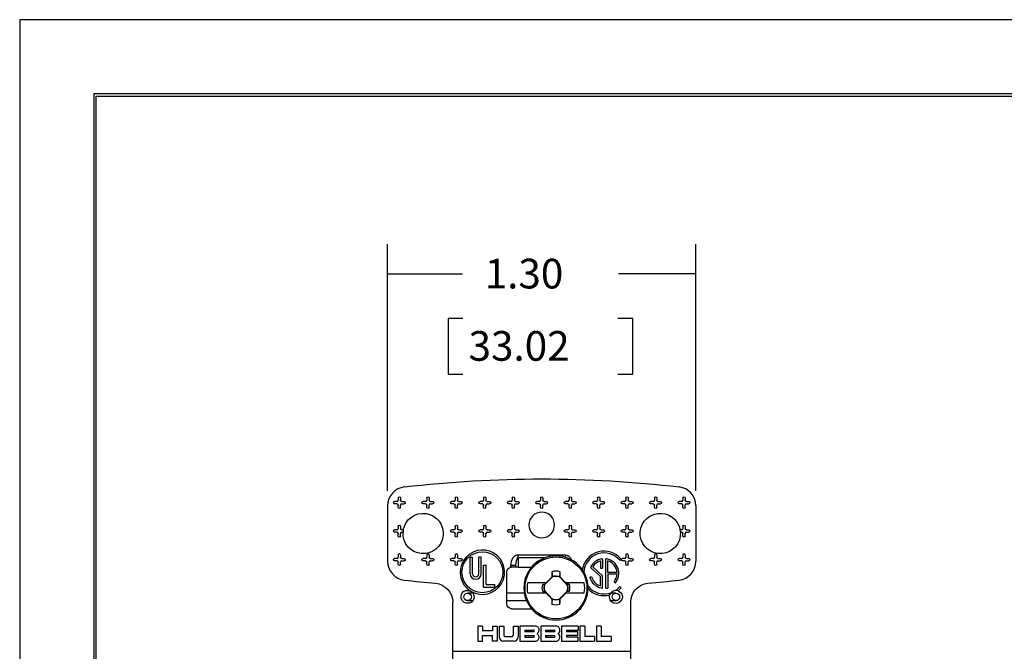
# Model space of a CAD drawing. Units: inches. Extents: x 0 to 17, y 0 to 11.
# Drawn here: x 0 to 4.2, y 8.3 to 11 of the extents above; entities that cross this region are included whole.
import ezdxf

# ---------------------------------------------------------------- set-up
doc = ezdxf.new("R2010")
doc.units = ezdxf.units.IN
doc.header["$MEASUREMENT"] = 0
for name, color, linetype in [('border', 7, 'CONTINUOUS'), ('dims', 7, 'CONTINUOUS'), ('geom', 7, 'CONTINUOUS')]:
    doc.layers.add(name, color=color, linetype=linetype)
doc.styles.add('blockfont', font='simplex.shx')

msp = doc.modelspace()

# ---------------------------------------------------------------- linework, layer by layer
at = {"layer": 'border', "color": 7}
for p, q in [((17, 11), (0, 11)), ((0, 11), (0, 0))]:
    msp.add_line(p, q, dxfattribs=at)
at = {"layer": 'border', "color": 7, "linetype": 'Continuous'}
for p, q in [((16.6875, 10.6875), (0.3125, 10.6875)), ((0.3125, 10.6875), (0.3125, 0.3125)), ((0.3225, 0.3225), (0.3225, 10.6775)), ((0.3225, 10.6775), (16.6775, 10.6775))]:
    msp.add_line(p, q, dxfattribs=at)
at = {"layer": 'dims', "color": 7, "linetype": 'Continuous'}
for p, q in [((1.5508, 9.0136), (1.5508, 10.0534)), ((2.8508, 9.0136), (2.8508, 10.0534)), ((1.5508, 9.9284), (1.8666, 9.9284)), ((2.8508, 9.9284), (2.5239, 9.9284)), ((1.8063, 9.7409), (1.8063, 9.5065)), ((1.8688, 9.7409), (1.8063, 9.7409)), ((2.5842, 9.7409), (2.5217, 9.7409)), ((2.5842, 9.5065), (2.5842, 9.7409)), ((1.8063, 9.5065), (1.8688, 9.5065)), ((2.5217, 9.5065), (2.5842, 9.5065))]:
    msp.add_line(p, q, dxfattribs=at)
at = {"layer": 'dims', "color": 7}
for points in [[(1.5508, 9.9284), (1.6758, 9.9493), (1.6758, 9.9075), (1.5508, 9.9284)], [(2.8508, 9.9284), (2.7258, 9.9075), (2.7258, 9.9493), (2.8508, 9.9284)]]:
    msp.add_solid(points, dxfattribs=at)
at = {"layer": 'geom', "color": 7, "linetype": 'Continuous'}
for p, q in [((1.5908, 8.9693), (1.5808, 8.9693)), ((1.5958, 8.9843), (1.5958, 8.9743)), ((1.6058, 8.9843), (1.6058, 8.9743)), ((1.6108, 8.9693), (1.6208, 8.9693)), ((1.7108, 8.9693), (1.7008, 8.9693)), ((1.7158, 8.9843), (1.7158, 8.9743)), ((1.7258, 8.9843), (1.7258, 8.9743)), ((1.7308, 8.9693), (1.7408, 8.9693)), ((1.8308, 8.9693), (1.8208, 8.9693)), ((1.8358, 8.9843), (1.8358, 8.9743)), ((1.8458, 8.9843), (1.8458, 8.9743)), ((1.8508, 8.9693), (1.8608, 8.9693)), ((1.9508, 8.9693), (1.9408, 8.9693)), ((1.9558, 8.9843), (1.9558, 8.9743)), ((1.9658, 8.9843), (1.9658, 8.9743)), ((1.9708, 8.9693), (1.9808, 8.9693)), ((2.0708, 8.9693), (2.0608, 8.9693)), ((2.0758, 8.9843), (2.0758, 8.9743)), ((2.0858, 8.9843), (2.0858, 8.9743)), ((2.0908, 8.9693), (2.1008, 8.9693)), ((2.1908, 8.9693), (2.1808, 8.9693)), ((2.1958, 8.9843), (2.1958, 8.9743)), ((2.2058, 8.9843), (2.2058, 8.9743)), ((2.2108, 8.9693), (2.2208, 8.9693)), ((2.3108, 8.9693), (2.3008, 8.9693)), ((2.3158, 8.9843), (2.3158, 8.9743)), ((2.3258, 8.9843), (2.3258, 8.9743)), ((2.3308, 8.9693), (2.3408, 8.9693)), ((2.4308, 8.9693), (2.4208, 8.9693)), ((2.4358, 8.9843), (2.4358, 8.9743)), ((2.4458, 8.9843), (2.4458, 8.9743)), ((2.4508, 8.9693), (2.4608, 8.9693)), ((2.5508, 8.9693), (2.5408, 8.9693)), ((2.5558, 8.9843), (2.5558, 8.9743)), ((2.5658, 8.9843), (2.5658, 8.9743)), ((2.5708, 8.9693), (2.5808, 8.9693)), ((2.6708, 8.9693), (2.6608, 8.9693)), ((2.6758, 8.9843), (2.6758, 8.9743)), ((2.6858, 8.9843), (2.6858, 8.9743)), ((2.6908, 8.9693), (2.7008, 8.9693)), ((2.7908, 8.9693), (2.7808, 8.9693)), ((2.7958, 8.9843), (2.7958, 8.9743)), ((2.8058, 8.9843), (2.8058, 8.9743)), ((2.8108, 8.9693), (2.8208, 8.9693)), ((1.5508, 8.9511), (1.5508, 8.7174)), ((1.5908, 8.9593), (1.5808, 8.9593)), ((1.5958, 8.9443), (1.5958, 8.9543)), ((1.6058, 8.9443), (1.6058, 8.9543)), ((1.6108, 8.9593), (1.6208, 8.9593)), ((1.7108, 8.9593), (1.7008, 8.9593)), ((1.7158, 8.9443), (1.7158, 8.9543)), ((1.7258, 8.9443), (1.7258, 8.9543)), ((1.7308, 8.9593), (1.7408, 8.9593)), ((1.8308, 8.9593), (1.8208, 8.9593)), ((1.8358, 8.9443), (1.8358, 8.9543)), ((1.8458, 8.9443), (1.8458, 8.9543)), ((1.8508, 8.9593), (1.8608, 8.9593)), ((1.9508, 8.9593), (1.9408, 8.9593)), ((1.9558, 8.9443), (1.9558, 8.9543)), ((1.9658, 8.9443), (1.9658, 8.9543)), ((1.9708, 8.9593), (1.9808, 8.9593)), ((2.0708, 8.9593), (2.0608, 8.9593)), ((2.0758, 8.9443), (2.0758, 8.9543)), ((2.0858, 8.9443), (2.0858, 8.9543)), ((2.0908, 8.9593), (2.1008, 8.9593)), ((2.1908, 8.9593), (2.1808, 8.9593)), ((2.1958, 8.9443), (2.1958, 8.9543)), ((2.2058, 8.9443), (2.2058, 8.9543)), ((2.2108, 8.9593), (2.2208, 8.9593)), ((2.3108, 8.9593), (2.3008, 8.9593)), ((2.3158, 8.9443), (2.3158, 8.9543)), ((2.3258, 8.9443), (2.3258, 8.9543)), ((2.3308, 8.9593), (2.3408, 8.9593)), ((2.4308, 8.9593), (2.4208, 8.9593)), ((2.4358, 8.9443), (2.4358, 8.9543)), ((2.4458, 8.9443), (2.4458, 8.9543)), ((2.4508, 8.9593), (2.4608, 8.9593)), ((2.5508, 8.9593), (2.5408, 8.9593)), ((2.5558, 8.9443), (2.5558, 8.9543)), ((2.5658, 8.9443), (2.5658, 8.9543)), ((2.5708, 8.9593), (2.5808, 8.9593)), ((2.6708, 8.9593), (2.6608, 8.9593)), ((2.6758, 8.9443), (2.6758, 8.9543)), ((2.6858, 8.9443), (2.6858, 8.9543)), ((2.6908, 8.9593), (2.7008, 8.9593)), ((2.7908, 8.9593), (2.7808, 8.9593)), ((2.7958, 8.9443), (2.7958, 8.9543)), ((2.8058, 8.9443), (2.8058, 8.9543)), ((2.8108, 8.9593), (2.8208, 8.9593)), ((2.8508, 8.9511), (2.8508, 8.7174)), ((1.5908, 8.8493), (1.5808, 8.8493)), ((1.5958, 8.8643), (1.5958, 8.8543)), ((1.6058, 8.8643), (1.6058, 8.8543)), ((1.6108, 8.8493), (1.6171, 8.8493)), ((1.8308, 8.8493), (1.8208, 8.8493)), ((1.8358, 8.8643), (1.8358, 8.8543)), ((1.8458, 8.8643), (1.8458, 8.8543)), ((1.8508, 8.8493), (1.8608, 8.8493)), ((1.9508, 8.8493), (1.9408, 8.8493)), ((1.9558, 8.8643), (1.9558, 8.8543)), ((1.9658, 8.8643), (1.9658, 8.8543)), ((1.9708, 8.8493), (1.9808, 8.8493)), ((2.0708, 8.8493), (2.0608, 8.8493)), ((2.0758, 8.8643), (2.0758, 8.8543)), ((2.0858, 8.8643), (2.0858, 8.8543)), ((2.0908, 8.8493), (2.1008, 8.8493)), ((2.3108, 8.8493), (2.3008, 8.8493)), ((2.3158, 8.8643), (2.3158, 8.8543)), ((2.3258, 8.8643), (2.3258, 8.8543)), ((2.3308, 8.8493), (2.3408, 8.8493)), ((2.4308, 8.8493), (2.4208, 8.8493)), ((2.4358, 8.8643), (2.4358, 8.8543)), ((2.4458, 8.8643), (2.4458, 8.8543)), ((2.4508, 8.8493), (2.4608, 8.8493)), ((2.5508, 8.8493), (2.5408, 8.8493)), ((2.5558, 8.8643), (2.5558, 8.8543)), ((2.5658, 8.8643), (2.5658, 8.8543)), ((2.5708, 8.8493), (2.5808, 8.8493)), ((2.7908, 8.8493), (2.7845, 8.8493)), ((2.7958, 8.8643), (2.7958, 8.8543)), ((2.8058, 8.8643), (2.8058, 8.8543)), ((2.8108, 8.8493), (2.8208, 8.8493)), ((1.5908, 8.8393), (1.5808, 8.8393)), ((1.5958, 8.8243), (1.5958, 8.8343)), ((1.6058, 8.8243), (1.6058, 8.8343)), ((1.6108, 8.8393), (1.6159, 8.8393)), ((1.8308, 8.8393), (1.8208, 8.8393)), ((1.8358, 8.8243), (1.8358, 8.8343)), ((1.8458, 8.8243), (1.8458, 8.8343)), ((1.8508, 8.8393), (1.8608, 8.8393)), ((1.9508, 8.8393), (1.9408, 8.8393)), ((1.9558, 8.8243), (1.9558, 8.8343)), ((1.9658, 8.8243), (1.9658, 8.8343)), ((1.9708, 8.8393), (1.9808, 8.8393)), ((2.0708, 8.8393), (2.0608, 8.8393)), ((2.0758, 8.8243), (2.0758, 8.8343)), ((2.0858, 8.8243), (2.0858, 8.8343)), ((2.0908, 8.8393), (2.1008, 8.8393)), ((2.3108, 8.8393), (2.3008, 8.8393)), ((2.3158, 8.8243), (2.3158, 8.8343)), ((2.3258, 8.8243), (2.3258, 8.8343)), ((2.3308, 8.8393), (2.3408, 8.8393)), ((2.4308, 8.8393), (2.4208, 8.8393)), ((2.4358, 8.8243), (2.4358, 8.8343)), ((2.4458, 8.8243), (2.4458, 8.8343)), ((2.4508, 8.8393), (2.4608, 8.8393)), ((2.5508, 8.8393), (2.5408, 8.8393)), ((2.5558, 8.8243), (2.5558, 8.8343)), ((2.5658, 8.8243), (2.5658, 8.8343)), ((2.5708, 8.8393), (2.5808, 8.8393)), ((2.7908, 8.8393), (2.7856, 8.8393)), ((2.7958, 8.8243), (2.7958, 8.8343)), ((2.8058, 8.8243), (2.8058, 8.8343)), ((2.8108, 8.8393), (2.8208, 8.8393)), ((1.5908, 8.7293), (1.5808, 8.7293)), ((1.5908, 8.7193), (1.5808, 8.7193)), ((1.5958, 8.7443), (1.5958, 8.7343)), ((1.6058, 8.7443), (1.6058, 8.7343)), ((1.6108, 8.7293), (1.6208, 8.7293)), ((1.6108, 8.7193), (1.6208, 8.7193)), ((1.7108, 8.7293), (1.7008, 8.7293)), ((1.7108, 8.7193), (1.7008, 8.7193)), ((1.7158, 8.7443), (1.7158, 8.7343)), ((1.7258, 8.7443), (1.7258, 8.7343)), ((1.7308, 8.7293), (1.7408, 8.7293)), ((1.7308, 8.7193), (1.7408, 8.7193)), ((1.8308, 8.7293), (1.8208, 8.7293)), ((1.8308, 8.7193), (1.8208, 8.7193)), ((1.8358, 8.7443), (1.8358, 8.7343)), ((1.8458, 8.7443), (1.8458, 8.7343)), ((1.8508, 8.7293), (1.8608, 8.7293)), ((1.8508, 8.7193), (1.8608, 8.7193)), ((1.899, 8.7341), (1.9095, 8.7341)), ((1.899, 8.6643), (1.899, 8.7341)), ((1.9095, 8.6643), (1.9095, 8.7341)), ((1.9455, 8.7341), (1.935, 8.7341)), ((1.935, 8.6643), (1.935, 8.7341)), ((1.9455, 8.6643), (1.9455, 8.7341)), ((2.1008, 8.7446), (2.3008, 8.7446)), ((2.1008, 8.7313), (2.1008, 8.7446)), ((2.213, 8.7313), (2.1008, 8.7313)), ((2.1008, 8.7313), (2.1008, 8.6923)), ((2.3008, 8.734), (2.3008, 8.7446)), ((2.4488, 8.7188), (2.4488, 8.6886)), ((2.4518, 8.7272), (2.4563, 8.7281)), ((2.4563, 8.7281), (2.4563, 8.6886)), ((2.4758, 8.7272), (2.4713, 8.7281)), ((2.4713, 8.6042), (2.4713, 8.7281)), ((2.4788, 8.6701), (2.4788, 8.7188)), ((2.5299, 8.7216), (2.5356, 8.7264)), ((2.5508, 8.7293), (2.5408, 8.7293)), ((2.5508, 8.7193), (2.5408, 8.7193)), ((2.5558, 8.7443), (2.5558, 8.7343)), ((2.5658, 8.7443), (2.5658, 8.7343)), ((2.5708, 8.7293), (2.5808, 8.7293)), ((2.5708, 8.7193), (2.5808, 8.7193)), ((2.6708, 8.7293), (2.6608, 8.7293)), ((2.6708, 8.7193), (2.6608, 8.7193)), ((2.6758, 8.7443), (2.6758, 8.7343)), ((2.6858, 8.7443), (2.6858, 8.7343)), ((2.6908, 8.7293), (2.7008, 8.7293)), ((2.6908, 8.7193), (2.7008, 8.7193)), ((2.7908, 8.7293), (2.7808, 8.7293)), ((2.7908, 8.7193), (2.7808, 8.7193)), ((2.7958, 8.7443), (2.7958, 8.7343)), ((2.8058, 8.7443), (2.8058, 8.7343)), ((2.8108, 8.7293), (2.8208, 8.7293)), ((2.8108, 8.7193), (2.8208, 8.7193)), ((1.5958, 8.7043), (1.5958, 8.7143)), ((1.6058, 8.7043), (1.6058, 8.7143)), ((1.7158, 8.7043), (1.7158, 8.7143)), ((1.7258, 8.7043), (1.7258, 8.7143)), ((1.8358, 8.7043), (1.8358, 8.7143)), ((1.8458, 8.7043), (1.8458, 8.7143)), ((1.956, 8.6082), (1.956, 8.7012)), ((1.956, 8.7012), (1.9665, 8.7012)), ((1.9665, 8.6187), (1.9665, 8.7012)), ((2.0708, 8.6921), (2.0708, 8.6996)), ((2.0908, 8.6996), (2.0708, 8.6996)), ((2.0908, 8.6923), (2.0733, 8.6923)), ((2.0908, 8.6996), (2.0908, 8.6923)), ((2.1008, 8.6923), (2.0908, 8.6923)), ((2.1008, 8.6923), (2.1577, 8.6923)), ((2.4082, 8.6941), (2.4069, 8.6916)), ((2.4069, 8.6916), (2.4488, 8.6525)), ((2.4162, 8.6932), (2.4563, 8.6558)), ((2.4488, 8.6886), (2.4563, 8.6886)), ((2.5558, 8.7043), (2.5558, 8.7143)), ((2.5658, 8.7043), (2.5658, 8.7143)), ((2.6758, 8.7043), (2.6758, 8.7143)), ((2.6858, 8.7043), (2.6858, 8.7143)), ((2.7958, 8.7043), (2.7958, 8.7143)), ((2.8058, 8.7043), (2.8058, 8.7143)), ((2.0533, 8.5373), (2.0533, 8.6723)), ((2.248, 8.6527), (2.2128, 8.6176)), ((2.2463, 8.6513), (2.2432, 8.65)), ((2.3093, 8.6153), (2.2759, 8.6521)), ((2.2762, 8.6525), (2.2784, 8.6515)), ((2.4109, 8.652), (2.4037, 8.65)), ((2.4488, 8.6132), (2.4488, 8.6525)), ((2.4563, 8.6042), (2.4563, 8.6558)), ((2.5184, 8.6701), (2.4788, 8.6701)), ((2.4788, 8.6638), (2.4788, 8.6042)), ((2.4788, 8.6638), (2.5185, 8.6638)), ((1.956, 8.6082), (2.0025, 8.6082)), ((1.9665, 8.6187), (2.0025, 8.6187)), ((2.0025, 8.6082), (2.0025, 8.6187)), ((2.2189, 8.6258), (2.1414, 8.6258)), ((2.2054, 8.6202), (2.2147, 8.6204)), ((2.2123, 8.5942), (2.2457, 8.5575)), ((2.2143, 8.6193), (2.2147, 8.6204)), ((2.2147, 8.6204), (2.2201, 8.6258)), ((2.2201, 8.6258), (2.2189, 8.6258)), ((2.3018, 8.6258), (2.3006, 8.6258)), ((2.3006, 8.6258), (2.3055, 8.6204)), ((2.3802, 8.6258), (2.3018, 8.6258)), ((2.3059, 8.6191), (2.3055, 8.6204)), ((2.3162, 8.6202), (2.3055, 8.6204)), ((2.4437, 8.6152), (2.4488, 8.6132)), ((2.4518, 8.6051), (2.4563, 8.6042)), ((2.4713, 8.6042), (2.4788, 8.6042)), ((2.5057, 8.6309), (2.5115, 8.6261)), ((2.5299, 8.6107), (2.5356, 8.6059)), ((1.9107, 8.5833), (1.8883, 8.5833)), ((1.8883, 8.5513), (1.9107, 8.5513)), ((2.1273, 8.5833), (2.0533, 8.5833)), ((2.0533, 8.5513), (2.1366, 8.5513)), ((2.1414, 8.5838), (2.2198, 8.5838)), ((2.2054, 8.5893), (2.2161, 8.5892)), ((2.2157, 8.5904), (2.2161, 8.5892)), ((2.221, 8.5838), (2.2161, 8.5892)), ((2.2198, 8.5838), (2.221, 8.5838)), ((2.2454, 8.557), (2.2432, 8.558)), ((2.2736, 8.5568), (2.3088, 8.592)), ((2.2753, 8.5583), (2.2784, 8.5595)), ((2.3068, 8.5892), (2.3014, 8.5838)), ((2.3014, 8.5838), (2.3027, 8.5838)), ((2.3027, 8.5838), (2.3802, 8.5838)), ((2.3073, 8.5903), (2.3068, 8.5892)), ((2.3162, 8.5893), (2.3068, 8.5892)), ((2.5133, 8.5833), (2.4909, 8.5833)), ((2.4909, 8.5513), (2.5133, 8.5513)), ((1.8258, 8.3377), (1.8258, 8.5447)), ((2.0733, 8.5173), (2.1577, 8.5173)), ((2.5758, 8.3377), (2.5758, 8.5447)), ((1.951, 8.4443), (1.9308, 8.4443)), ((1.9308, 8.4443), (1.9308, 8.3805)), ((1.951, 8.4443), (1.951, 8.424)), ((1.9927, 8.4443), (2.0129, 8.4443)), ((1.9927, 8.4443), (1.9927, 8.424)), ((2.0129, 8.4443), (2.0129, 8.3805)), ((2.0208, 8.4443), (2.041, 8.4443)), ((2.0208, 8.4443), (2.0208, 8.3993)), ((2.041, 8.4443), (2.041, 8.4054)), ((2.0808, 8.4443), (2.101, 8.4443)), ((2.0808, 8.4443), (2.0808, 8.4054)), ((2.101, 8.4443), (2.101, 8.3993)), ((2.1736, 8.4443), (2.1089, 8.4443)), ((2.1089, 8.4443), (2.1089, 8.3805)), ((2.1292, 8.4274), (2.1666, 8.4274)), ((2.1292, 8.4274), (2.1292, 8.4208)), ((2.2614, 8.4443), (2.1967, 8.4443)), ((2.1967, 8.4443), (2.1967, 8.3805)), ((2.2169, 8.4274), (2.2169, 8.4208)), ((2.2169, 8.4274), (2.2543, 8.4274)), ((2.3542, 8.4443), (2.2844, 8.4443)), ((2.2844, 8.4443), (2.2844, 8.3805)), ((2.3047, 8.4274), (2.3047, 8.4208)), ((2.3047, 8.4274), (2.3542, 8.4274)), ((2.3542, 8.4443), (2.3542, 8.4274)), ((2.3819, 8.4443), (2.3617, 8.4443)), ((2.3617, 8.4443), (2.3617, 8.3805)), ((2.3819, 8.4443), (2.3819, 8.4008)), ((2.4513, 8.4443), (2.431, 8.4443)), ((2.431, 8.4443), (2.431, 8.3805)), ((2.4513, 8.4443), (2.4513, 8.4008)), ((1.9927, 8.424), (1.951, 8.424)), ((1.951, 8.3805), (1.951, 8.4038)), ((1.951, 8.4038), (1.9927, 8.4038)), ((1.9927, 8.3805), (1.9927, 8.4038)), ((2.0457, 8.4008), (2.0761, 8.4008)), ((2.1292, 8.4208), (2.1666, 8.4208)), ((2.1292, 8.404), (2.1292, 8.3974)), ((2.1292, 8.404), (2.1666, 8.404)), ((2.1292, 8.3974), (2.1666, 8.3974)), ((2.2169, 8.4208), (2.2543, 8.4208)), ((2.2169, 8.404), (2.2169, 8.3974)), ((2.2169, 8.404), (2.2543, 8.404)), ((2.2169, 8.3974), (2.2543, 8.3974)), ((2.3047, 8.4208), (2.3512, 8.4208)), ((2.3047, 8.404), (2.3047, 8.3974)), ((2.3512, 8.404), (2.3047, 8.404)), ((2.3542, 8.3974), (2.3047, 8.3974)), ((2.3512, 8.4208), (2.3512, 8.404)), ((2.3542, 8.3805), (2.3542, 8.3974)), ((2.4239, 8.4008), (2.3819, 8.4008)), ((2.4239, 8.4008), (2.4239, 8.3805)), ((2.4933, 8.4008), (2.4513, 8.4008)), ((2.4933, 8.4008), (2.4933, 8.3805)), ((1.9308, 8.3805), (1.951, 8.3805)), ((2.0129, 8.3805), (1.9927, 8.3805)), ((2.0823, 8.3805), (2.0395, 8.3805)), ((2.1089, 8.3805), (2.1736, 8.3805)), ((2.1967, 8.3805), (2.2614, 8.3805)), ((2.2844, 8.3805), (2.3542, 8.3805)), ((2.3617, 8.3805), (2.4239, 8.3805)), ((2.431, 8.3805), (2.4933, 8.3805)), ((1.8258, 8.3377), (2.5758, 8.3377)), ((1.8258, 8.2944), (1.8258, 8.3377)), ((2.5758, 8.2944), (2.5758, 8.3377))]:
    msp.add_line(p, q, dxfattribs=at)
at = {"layer": 'geom', "color": 7, "linetype": 'Continuous', "extrusion": (0, 0, -1)}
for centre, radius in [((-2.2008, 8.8703), 0.054), ((-2.2608, 8.6048), 0.1353)]:
    msp.add_circle(centre, radius, dxfattribs=at)
at = {"layer": 'geom', "color": 7, "linetype": 'Continuous'}
for centre, radius in [((1.9508, 8.6711), 0.0863), ((2.2608, 8.6048), 0.1305), ((1.8883, 8.5673), 0.016), ((2.5133, 8.5673), 0.016)]:
    msp.add_circle(centre, radius, dxfattribs=at)
at = {"layer": 'geom', "color": 7, "linetype": 'Continuous', "extrusion": (0, 0, -1)}
for centre, radius, start, end in [((-2.2008, 4.0643), 5, 83.3471, 96.6529), ((-1.5808, 8.9643), 0.005, 270, 90), ((-1.6008, 8.9843), 0.005, 0, 180), ((-1.6108, 8.9743), 0.005, 270, 0), ((-1.6208, 8.9643), 0.005, 90, 270), ((-1.7008, 8.9643), 0.005, 270, 90), ((-1.7208, 8.9843), 0.005, 0, 180), ((-1.7308, 8.9743), 0.005, 270, 0), ((-1.7408, 8.9643), 0.005, 90, 270), ((-1.8208, 8.9643), 0.005, 270, 90), ((-1.8408, 8.9843), 0.005, 0, 180), ((-1.8508, 8.9743), 0.005, 270, 0), ((-1.8608, 8.9643), 0.005, 90, 270), ((-1.9408, 8.9643), 0.005, 270, 90), ((-1.9608, 8.9843), 0.005, 0, 180), ((-1.9708, 8.9743), 0.005, 270, 0), ((-1.9808, 8.9643), 0.005, 90, 270), ((-2.0608, 8.9643), 0.005, 270, 90), ((-2.0808, 8.9843), 0.005, 0, 180), ((-2.0908, 8.9743), 0.005, 270, 0), ((-2.1008, 8.9643), 0.005, 90, 270), ((-2.1808, 8.9643), 0.005, 270, 90), ((-2.2008, 8.9843), 0.005, 0, 180), ((-2.2108, 8.9743), 0.005, 270, 0), ((-2.2208, 8.9643), 0.005, 90, 270), ((-2.3008, 8.9643), 0.005, 270, 90), ((-2.3208, 8.9843), 0.005, 0, 180), ((-2.3308, 8.9743), 0.005, 270, 0), ((-2.3408, 8.9643), 0.005, 90, 270), ((-2.4208, 8.9643), 0.005, 270, 90), ((-2.4408, 8.9843), 0.005, 0, 180), ((-2.4508, 8.9743), 0.005, 270, 0), ((-2.4608, 8.9643), 0.005, 90, 270), ((-2.5408, 8.9643), 0.005, 270, 90), ((-2.5608, 8.9843), 0.005, 0, 180), ((-2.5708, 8.9743), 0.005, 270, 0), ((-2.5808, 8.9643), 0.005, 90, 270), ((-2.6608, 8.9643), 0.005, 270, 90), ((-2.6808, 8.9843), 0.005, 0, 180), ((-2.6908, 8.9743), 0.005, 270, 0), ((-2.7008, 8.9643), 0.005, 90, 270), ((-2.7808, 8.9643), 0.005, 270, 90), ((-2.8008, 8.9843), 0.005, 0, 180), ((-2.8108, 8.9743), 0.005, 270, 0), ((-2.8208, 8.9643), 0.005, 90, 270), ((-1.5908, 8.9543), 0.005, 90, 180), ((-1.6008, 8.9443), 0.005, 180, 360), ((-1.7008, 8.8343), 0.085, 10.1642, 3.3723), ((-1.7108, 8.9543), 0.005, 90, 180), ((-1.7208, 8.9443), 0.005, 180, 360), ((-1.8308, 8.9543), 0.005, 90, 180), ((-1.8408, 8.9443), 0.005, 180, 360), ((-1.9508, 8.9543), 0.005, 90, 180), ((-1.9608, 8.9443), 0.005, 180, 360), ((-2.0708, 8.9543), 0.005, 90, 180), ((-2.0808, 8.9443), 0.005, 180, 360), ((-2.1908, 8.9543), 0.005, 90, 180), ((-2.2008, 8.9443), 0.005, 180, 360), ((-2.3108, 8.9543), 0.005, 90, 180), ((-2.3208, 8.9443), 0.005, 180, 360), ((-2.4308, 8.9543), 0.005, 90, 180), ((-2.4408, 8.9443), 0.005, 180, 360), ((-2.5508, 8.9543), 0.005, 90, 180), ((-2.5608, 8.9443), 0.005, 180, 360), ((-2.7008, 8.8343), 0.085, 176.6277, 169.8358), ((-2.6708, 8.9543), 0.005, 90, 180), ((-2.6808, 8.9443), 0.005, 180, 360), ((-2.7908, 8.9543), 0.005, 90, 180), ((-2.8008, 8.9443), 0.005, 180, 360), ((-1.5808, 8.8443), 0.005, 270, 90), ((-1.6008, 8.8643), 0.005, 0, 180), ((-1.6108, 8.8543), 0.005, 270, 0), ((-1.8208, 8.8443), 0.005, 270, 90), ((-1.8408, 8.8643), 0.005, 0, 180), ((-1.8508, 8.8543), 0.005, 270, 0), ((-1.8608, 8.8443), 0.005, 90, 270), ((-1.9408, 8.8443), 0.005, 270, 90), ((-1.9608, 8.8643), 0.005, 0, 180), ((-1.9708, 8.8543), 0.005, 270, 0), ((-1.9808, 8.8443), 0.005, 90, 270), ((-2.0608, 8.8443), 0.005, 270, 90), ((-2.0808, 8.8643), 0.005, 0, 180), ((-2.0908, 8.8543), 0.005, 270, 0), ((-2.1008, 8.8443), 0.005, 90, 270), ((-2.3008, 8.8443), 0.005, 270, 90), ((-2.3208, 8.8643), 0.005, 0, 180), ((-2.3308, 8.8543), 0.005, 270, 0), ((-2.3408, 8.8443), 0.005, 90, 270), ((-2.4208, 8.8443), 0.005, 270, 90), ((-2.4408, 8.8643), 0.005, 0, 180), ((-2.4508, 8.8543), 0.005, 270, 0), ((-2.4608, 8.8443), 0.005, 90, 270), ((-2.5408, 8.8443), 0.005, 270, 90), ((-2.5608, 8.8643), 0.005, 0, 180), ((-2.5708, 8.8543), 0.005, 270, 0), ((-2.5808, 8.8443), 0.005, 90, 270), ((-2.8008, 8.8643), 0.005, 0, 180), ((-2.8108, 8.8543), 0.005, 270, 0), ((-2.8208, 8.8443), 0.005, 90, 270), ((-1.5908, 8.8343), 0.005, 90, 180), ((-1.6008, 8.8243), 0.005, 180, 360), ((-1.8308, 8.8343), 0.005, 90, 180), ((-1.8408, 8.8243), 0.005, 180, 360), ((-1.9508, 8.8343), 0.005, 90, 180), ((-1.9608, 8.8243), 0.005, 180, 360), ((-2.0708, 8.8343), 0.005, 90, 180), ((-2.0808, 8.8243), 0.005, 180, 360), ((-2.3108, 8.8343), 0.005, 90, 180), ((-2.3208, 8.8243), 0.005, 180, 360), ((-2.4308, 8.8343), 0.005, 90, 180), ((-2.4408, 8.8243), 0.005, 180, 360), ((-2.5508, 8.8343), 0.005, 90, 180), ((-2.5608, 8.8243), 0.005, 180, 360), ((-2.7908, 8.8343), 0.005, 90, 180), ((-2.8008, 8.8243), 0.005, 180, 360), ((-1.5808, 8.7243), 0.005, 270, 90), ((-1.5908, 8.7143), 0.005, 90, 180), ((-1.6008, 8.7443), 0.005, 0, 180), ((-1.6108, 8.7343), 0.005, 270, 0), ((-1.6208, 8.7243), 0.005, 90, 270), ((-1.7008, 8.7243), 0.005, 270, 90), ((-1.7108, 8.7143), 0.005, 90, 180), ((-1.7208, 8.7443), 0.005, 0, 180), ((-1.7308, 8.7343), 0.005, 270, 0), ((-1.7408, 8.7243), 0.005, 90, 270), ((-1.8208, 8.7243), 0.005, 270, 90), ((-1.8308, 8.7143), 0.005, 90, 180), ((-1.8408, 8.7443), 0.005, 0, 180), ((-1.8508, 8.7343), 0.005, 270, 0), ((-1.8608, 8.7243), 0.005, 90, 270), ((-2.5408, 8.7243), 0.005, 270, 90), ((-2.5508, 8.7143), 0.005, 90, 180), ((-2.5608, 8.7443), 0.005, 0, 180), ((-2.5708, 8.7343), 0.005, 270, 0), ((-2.5808, 8.7243), 0.005, 90, 270), ((-2.6608, 8.7243), 0.005, 270, 90), ((-2.6708, 8.7143), 0.005, 90, 180), ((-2.6808, 8.7443), 0.005, 0, 180), ((-2.6908, 8.7343), 0.005, 270, 0), ((-2.7008, 8.7243), 0.005, 90, 270), ((-2.7808, 8.7243), 0.005, 270, 90), ((-2.7908, 8.7143), 0.005, 90, 180), ((-2.8008, 8.7443), 0.005, 0, 180), ((-2.8108, 8.7343), 0.005, 270, 0), ((-2.8208, 8.7243), 0.005, 90, 270), ((-1.6008, 8.7043), 0.005, 180, 360), ((-1.7208, 8.7043), 0.005, 180, 360), ((-1.8408, 8.7043), 0.005, 180, 360), ((-2.0733, 8.6723), 0.02, 0, 82.8192), ((-2.5608, 8.7043), 0.005, 180, 360), ((-2.6808, 8.7043), 0.005, 180, 360), ((-2.8008, 8.7043), 0.005, 180, 360), ((-2.2608, 8.6048), 0.0499, 74.9674, 107.061), ((-1.7458, 8.5447), 0.08, 95.1387, 180), ((-1.8883, 8.5673), 0.0275, 123.3135, 118.7594), ((-2.2608, 8.6048), 0.0575, 344.4341, 15.5659), ((-2.2608, 8.6048), 0.0499, 347.6963, 15.0326), ((-2.2608, 8.6048), 0.0499, 167.6963, 195.0326), ((-2.2608, 8.6048), 0.0575, 164.4341, 195.5659), ((-2.5133, 8.5673), 0.0275, 109.8231, 16.9855), ((-2.5133, 8.5673), 0.0275, 39.1008, 87.7078), ((-2.6558, 8.5447), 0.08, 0, 84.8613), ((-2.2608, 8.6048), 0.0499, 254.9674, 287.061), ((-2.0733, 8.5373), 0.02, 270, 0)]:
    msp.add_arc(centre, radius, start, end, dxfattribs=at)
at = {"layer": 'geom', "color": 7, "linetype": 'Continuous'}
for centre, radius, start, end in [((1.6308, 8.9511), 0.08, 96.6529, 180), ((2.7708, 8.9511), 0.08, 0, 83.3471), ((1.5908, 8.9743), 0.005, 270, 0), ((1.7108, 8.9743), 0.005, 270, 0), ((1.8308, 8.9743), 0.005, 270, 0), ((1.9508, 8.9743), 0.005, 270, 0), ((2.0708, 8.9743), 0.005, 270, 0), ((2.1908, 8.9743), 0.005, 270, 0), ((2.3108, 8.9743), 0.005, 270, 0), ((2.4308, 8.9743), 0.005, 270, 0), ((2.5508, 8.9743), 0.005, 270, 0), ((2.6708, 8.9743), 0.005, 270, 0), ((2.7908, 8.9743), 0.005, 270, 0), ((1.6108, 8.9543), 0.005, 90, 180), ((1.7308, 8.9543), 0.005, 90, 180), ((1.8508, 8.9543), 0.005, 90, 180), ((1.9708, 8.9543), 0.005, 90, 180), ((2.0908, 8.9543), 0.005, 90, 180), ((2.2108, 8.9543), 0.005, 90, 180), ((2.3308, 8.9543), 0.005, 90, 180), ((2.4508, 8.9543), 0.005, 90, 180), ((2.5708, 8.9543), 0.005, 90, 180), ((2.6908, 8.9543), 0.005, 90, 180), ((2.8108, 8.9543), 0.005, 90, 180), ((1.5908, 8.8543), 0.005, 270, 0), ((1.7008, 8.8343), 0.085, 169.8358, 176.6277), ((1.8308, 8.8543), 0.005, 270, 0), ((1.9508, 8.8543), 0.005, 270, 0), ((2.0708, 8.8543), 0.005, 270, 0), ((2.3108, 8.8543), 0.005, 270, 0), ((2.4308, 8.8543), 0.005, 270, 0), ((2.5508, 8.8543), 0.005, 270, 0), ((2.7008, 8.8343), 0.085, 3.3723, 10.1642), ((2.7908, 8.8543), 0.005, 270, 0), ((1.6108, 8.8343), 0.005, 90, 180), ((1.8508, 8.8343), 0.005, 90, 180), ((1.9708, 8.8343), 0.005, 90, 180), ((2.0908, 8.8343), 0.005, 90, 180), ((2.3308, 8.8343), 0.005, 90, 180), ((2.4508, 8.8343), 0.005, 90, 180), ((2.5708, 8.8343), 0.005, 90, 180), ((2.8108, 8.8343), 0.005, 90, 180), ((1.9508, 8.6711), 0.0937, 239.6313, 238.2958), ((2.4638, 8.6661), 0.0937, 40, 169.9517), ((1.6308, 8.7174), 0.08, 180, 263.3471), ((1.5908, 8.7343), 0.005, 270, 0), ((1.6108, 8.7143), 0.005, 90, 180), ((1.7108, 8.7343), 0.005, 270, 0), ((1.7308, 8.7143), 0.005, 90, 180), ((1.8308, 8.7343), 0.005, 270, 0), ((1.8508, 8.7143), 0.005, 90, 180), ((2.4638, 8.6661), 0.0863, 40, 175.6804), ((2.4638, 8.6661), 0.0622, 101.0875, 153.3372), ((2.4638, 8.6661), 0.0547, 105.9008, 150.4186), ((2.4638, 8.6661), 0.0622, 320, 78.9125), ((2.4638, 8.6661), 0.0547, 4.1258, 74.0992), ((2.5508, 8.7343), 0.005, 270, 0), ((2.5708, 8.7143), 0.005, 90, 180), ((2.6708, 8.7343), 0.005, 270, 0), ((2.6908, 8.7143), 0.005, 90, 180), ((2.7708, 8.7174), 0.08, 276.6529, 0), ((2.7908, 8.7343), 0.005, 270, 0), ((2.8108, 8.7143), 0.005, 90, 180), ((2.2008, 13.6043), 5, 263.3471, 264.8613), ((1.9223, 8.6643), 0.0232, 180, 0), ((1.9223, 8.6643), 0.0127, 180, 0), ((2.2608, 8.6048), 0.0706, 76.2279, 103.7721), ((2.2608, 8.6048), 0.0496, 72.3044, 104.9666), ((2.4638, 8.6661), 0.0622, 195, 258.9125), ((2.4638, 8.6661), 0.0548, 195, 248.4294), ((2.461, 8.6672), 0.0576, 320.9499, 356.5623), ((2.2008, 13.6043), 5, 275.1387, 276.6529), ((2.2608, 8.6048), 0.1212, 170.0216, 189.9784), ((2.2608, 8.6048), 0.0496, 165.0334, 192.2377), ((2.2608, 8.6048), 0.0496, 345.0334, 12.2377), ((2.2608, 8.6048), 0.1212, 350.0216, 9.9784), ((2.4638, 8.6661), 0.0863, 217.9541, 289.0553), ((2.4638, 8.6661), 0.0937, 223.6843, 284.3274), ((2.4638, 8.6661), 0.0863, 304.1361, 320), ((2.5133, 8.5673), 0.0275, 70.1769, 92.2922), ((2.4638, 8.6661), 0.0937, 308.864, 320), ((2.2608, 8.6048), 0.0496, 252.3044, 284.9666), ((2.5133, 8.5673), 0.0275, 140.8992, 163.0145), ((2.2608, 8.6048), 0.0706, 256.2279, 283.7721), ((2.1666, 8.4241), 0.00328, 270, 90), ((2.1736, 8.4283), 0.0159, 356.4167, 90), ((2.1736, 8.4263), 0.0159, 298.955, 3.5833), ((2.2543, 8.4241), 0.00328, 270, 90), ((2.2614, 8.4283), 0.0159, 356.4167, 90), ((2.2614, 8.4263), 0.0159, 298.955, 3.5833), ((2.0395, 8.3993), 0.0187, 180, 270), ((2.0457, 8.4054), 0.00465, 180, 270), ((2.0761, 8.4054), 0.00465, 270, 0), ((2.0823, 8.3993), 0.0187, 270, 360), ((2.1666, 8.4007), 0.00328, 270, 90), ((2.1736, 8.3965), 0.0159, 270, 3.5833), ((2.1736, 8.3985), 0.0159, 356.4167, 61.045), ((2.2543, 8.4007), 0.00328, 270, 90), ((2.2614, 8.3965), 0.0159, 270, 3.5833), ((2.2614, 8.3985), 0.0159, 356.4167, 61.045)]:
    msp.add_arc(centre, radius, start, end, dxfattribs=at)
at = {"layer": 'geom', "color": 7, "linetype": 'Continuous', "extrusion": (0, 0, -1)}
for centre, major_axis, start_param, end_param in [((2.1008, 8.6996), (0, 0.045), 4.712389, 6.283185), ((2.3008, 8.6996), (0, -0.045), 3.141593, 4.165478)]:
    msp.add_ellipse(centre, major_axis=major_axis, ratio=0.666667, start_param=start_param, end_param=end_param, dxfattribs=at)
at = {"layer": 'geom', "color": 7, "linetype": 'Continuous'}
for centre, major_axis, ratio, start_param, end_param in [((2.1008, 8.6996), (0, -0.0317), 0.315789, 3.141593, 4.712389), ((2.2332, 8.6324), (-0.1459, -0.1459), 0.026177, 4.617541, 4.784), ((2.2549, 8.6049), (-0.0037, -0.2099), 0.061049, 4.38115, 4.496661), ((2.2835, 8.6052), (0.0529, 0.0009), 0.903721, 1.692795, 1.707412), ((2.2667, 8.6049), (0.0037, -0.2099), 0.061049, 1.79383, 1.902035), ((2.2897, 8.6311), (-0.1388, 0.1527), 0.026177, 4.654001, 4.822987), ((2.2319, 8.5785), (0.1388, -0.1527), 0.026177, 4.654001, 4.822987), ((2.2549, 8.6047), (-0.0037, 0.2099), 0.061049, 1.79383, 1.902035), ((2.2381, 8.6044), (0.0529, 0.0009), 0.903718, 4.834384, 4.849001), ((2.2667, 8.6047), (0.0037, 0.2099), 0.061049, 4.38115, 4.496661), ((2.2884, 8.5771), (0.1459, 0.1459), 0.026177, 4.617541, 4.784)]:
    msp.add_ellipse(centre, major_axis=major_axis, ratio=ratio, start_param=start_param, end_param=end_param, dxfattribs=at)
for points, degree in [([(2.0708, 8.6921), (2.0716, 8.6922), (2.0725, 8.6923), (2.0733, 8.6923)], 3), ([(2.244, 8.6733), (2.2448, 8.666), (2.2455, 8.6587), (2.2463, 8.6513)], 3), ([(2.2463, 8.6513), (2.2468, 8.6518), (2.2473, 8.6524), (2.2479, 8.6529)], 3), ([(2.248, 8.6527), (2.2479, 8.6528), (2.2479, 8.6529), (2.2479, 8.6529)], 3), ([(2.2776, 8.6733), (2.2769, 8.6664), (2.2761, 8.6594), (2.2754, 8.6524)], 3), ([(2.2759, 8.6521), (2.276, 8.6522), (2.2761, 8.6524), (2.2762, 8.6525)], 3), ([(2.2054, 8.6202), (2.2143, 8.6193)], 1), ([(2.2123, 8.5942), (2.2122, 8.5942), (2.2121, 8.5942), (2.2121, 8.5941)], 3), ([(2.2157, 8.5904), (2.2121, 8.5941)], 1), ([(2.2126, 8.6177), (2.2132, 8.6182), (2.2137, 8.6187), (2.2143, 8.6193)], 3), ([(2.2128, 8.6176), (2.2128, 8.6176), (2.2127, 8.6177), (2.2126, 8.6177)], 3), ([(2.3162, 8.6202), (2.3059, 8.6191)], 1), ([(2.3059, 8.6191), (2.3095, 8.6154)], 1), ([(2.3093, 8.6153), (2.3094, 8.6153), (2.3094, 8.6154), (2.3095, 8.6154)], 3), ([(1.9015, 8.5914), (1.9025, 8.5909), (1.9034, 8.5903)], 2), ([(2.2054, 8.5893), (2.2157, 8.5904)], 1), ([(2.244, 8.5362), (2.2447, 8.5431), (2.2454, 8.5501), (2.2462, 8.5571)], 3), ([(2.2457, 8.5575), (2.2456, 8.5573), (2.2455, 8.5572), (2.2454, 8.557)], 3), ([(2.2736, 8.5568), (2.2737, 8.5567), (2.2737, 8.5567), (2.2737, 8.5566)], 3), ([(2.2753, 8.5583), (2.2748, 8.5577), (2.2742, 8.5572), (2.2737, 8.5566)], 3), ([(2.2776, 8.5362), (2.2768, 8.5435), (2.2761, 8.5509), (2.2753, 8.5583)], 3), ([(2.3089, 8.5918), (2.3084, 8.5913), (2.3078, 8.5908), (2.3073, 8.5903)], 3), ([(2.3162, 8.5893), (2.3073, 8.5903)], 1), ([(2.3088, 8.592), (2.3088, 8.5919), (2.3089, 8.5919), (2.3089, 8.5918)], 3)]:
    msp.add_open_spline(points, degree=degree, dxfattribs=at)

# ---------------------------------------------------------------- texts
at = {"layer": 'dims', "color": 7, "style": 'blockfont'}
for s, p in [('1.30', (1.9604, 9.8672)), ('33.02', (1.8923, 9.5625))]:
    msp.add_text(s, height=0.125, dxfattribs=at).set_placement(p)

doc.saveas('drawing.dxf')
